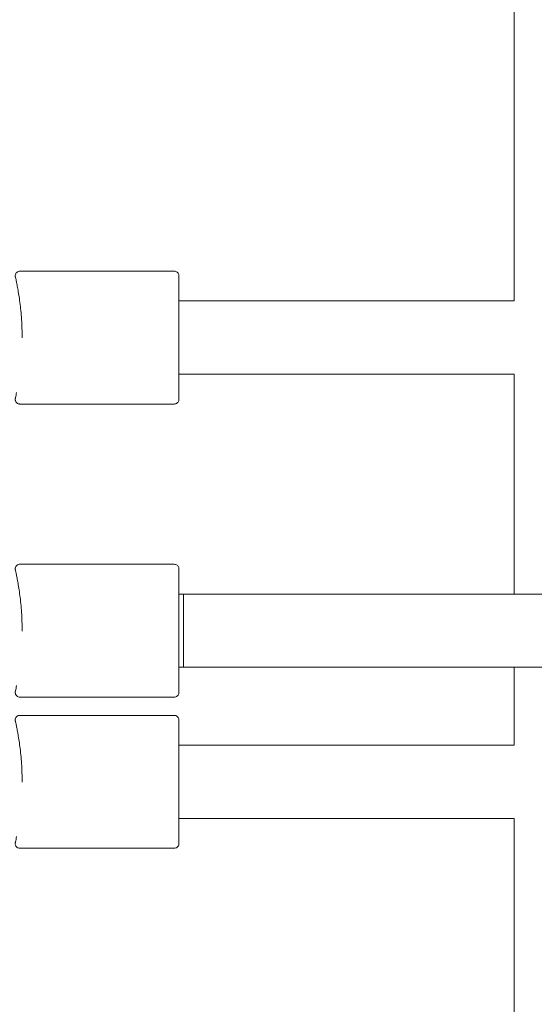
# Model space of a CAD drawing. Units: millimetres. Extents: x 946975 to 957072, y 370772 to 376051.
# Drawn here: x 950846 to 950958, y 372915 to 373130 of the extents above; entities that cross this region are included whole.
import ezdxf

# ---------------------------------------------------------------- set-up
doc = ezdxf.new("R2010")
doc.units = ezdxf.units.MM
doc.layers.add('AGROPAC_Konstruktion', color=1, linetype='Continuous', lineweight=0)

msp = doc.modelspace()

# ---------------------------------------------------------------- linework, layer by layer
at = {"layer": 'AGROPAC_Konstruktion'}
for p, q in [((950953.82, 373149.75), (950953.82, 373068.75)), ((950879.62, 373075.25), (950845.89, 373075.25)), ((950881.62, 373068.75), (950880.62, 373068.75)), ((950881.62, 373068.75), (950881.62, 373068.75)), ((950881.62, 373068.75), (950953.82, 373068.75)), ((950881.62, 373052.75), (950880.62, 373052.75)), ((950881.62, 373052.75), (950953.82, 373052.75)), ((950953.82, 373052.75), (950953.82, 373004.75)), ((950879.62, 373046.25), (950845.89, 373046.25)), ((950879.62, 373011.25), (950845.89, 373011.25)), ((950881.62, 373004.75), (950880.62, 373004.75)), ((950881.62, 373004.75), (950881.62, 372996)), ((950881.62, 373004.75), (951113.82, 373004.75)), ((950881.62, 372988.75), (950881.62, 373004.75)), ((950881.62, 372988.75), (950880.62, 372988.75)), ((950881.62, 372988.75), (951113.82, 372988.75)), ((950953.82, 372988.75), (950953.82, 372971.75)), ((950879.62, 372982.25), (950845.89, 372982.25)), ((950879.62, 372978.25), (950845.89, 372978.25)), ((950881.62, 372971.75), (950880.62, 372971.75)), ((950881.62, 372971.75), (950881.62, 372971.75)), ((950881.62, 372971.75), (950953.82, 372971.75)), ((950881.62, 372955.75), (950880.62, 372955.75)), ((950881.62, 372955.75), (950953.82, 372955.75)), ((950953.82, 372955.75), (950953.82, 372874.75)), ((950879.62, 372949.25), (950845.89, 372949.25))]:
    msp.add_line(p, q, dxfattribs=at)
for points, knots in [([(950846.4, 373060.68), (950846.4, 373061.36), (950846.39, 373062.05), (950846.34, 373063.4), (950846.31, 373064.06), (950846.22, 373065.37), (950846.17, 373066.01), (950846.04, 373067.26), (950845.97, 373067.86), (950845.83, 373069), (950845.75, 373069.53), (950845.59, 373070.52), (950845.52, 373070.99), (950845.37, 373071.82), (950845.3, 373072.19), (950845.17, 373072.84), (950845.11, 373073.11), (950845.02, 373073.56), (950844.98, 373073.73), (950844.94, 373073.91), (950844.93, 373073.96), (950844.92, 373074.01), (950844.91, 373074.03), (950844.91, 373074.05), (950844.91, 373074.06), (950844.9, 373074.09), (950844.9, 373074.1), (950844.9, 373074.13), (950844.9, 373074.14), (950844.89, 373074.17), (950844.89, 373074.18), (950844.89, 373074.24), (950844.89, 373074.27), (950844.9, 373074.37), (950844.9, 373074.42), (950844.93, 373074.55), (950844.95, 373074.61), (950845.02, 373074.74), (950845.05, 373074.8), (950845.17, 373074.95), (950845.26, 373075.05), (950845.5, 373075.18), (950845.61, 373075.22), (950845.78, 373075.25), (950845.84, 373075.25), (950845.89, 373075.25)], [10.57378, 10.57378, 10.57378, 10.57378, 10.780336, 10.780336, 10.987004, 10.987004, 11.197584, 11.197584, 11.409412, 11.409412, 11.621453, 11.621453, 11.833495, 11.833495, 12.045536, 12.045536, 12.257577, 12.257577, 12.469618, 12.469618, 12.581905, 12.581905, 12.638049, 12.638049, 12.66612, 12.66612, 12.677597, 12.677597, 12.680577, 12.680577, 12.684944, 12.684944, 12.688595, 12.688595, 12.69055, 12.69055, 12.691784, 12.691784, 12.692444, 12.692444, 12.693337, 12.693337, 12.693914, 12.693914, 12.694192, 12.694192, 12.694192, 12.694192]), ([(950879.62, 373075.25), (950879.73, 373075.25), (950879.84, 373075.23), (950880.05, 373075.16), (950880.14, 373075.11), (950880.31, 373074.98), (950880.39, 373074.91), (950880.51, 373074.73), (950880.55, 373074.63), (950880.6, 373074.48), (950880.61, 373074.43), (950880.62, 373074.35), (950880.62, 373074.32), (950880.62, 373074.29), (950880.62, 373074.28), (950880.62, 373074.26), (950880.62, 373074.26), (950880.62, 373074.26), (950880.62, 373074.26), (950880.62, 373074.25), (950880.62, 373074.25), (950880.62, 373074.25), (950880.62, 373074.25), (950880.62, 373074.25), (950880.62, 373074.25), (950880.62, 373074.25), (950880.62, 373074.25), (950880.62, 373074.25), (950880.62, 373074.25), (950880.62, 373074.25), (950880.62, 373074.25), (950880.62, 373074.25), (950880.62, 373074.24), (950880.62, 373074.21), (950880.62, 373074.17), (950880.62, 373073.92), (950880.62, 373073.54), (950880.62, 373072.37), (950880.62, 373071.54), (950880.62, 373069.57), (950880.62, 373068.4), (950880.62, 373065.88), (950880.62, 373064.49), (950880.62, 373061.66), (950880.62, 373060.19), (950880.62, 373057.36), (950880.62, 373055.95), (950880.62, 373053.39), (950880.62, 373052.2), (950880.62, 373050.18), (950880.62, 373049.32), (950880.62, 373048.04), (950880.62, 373047.6), (950880.62, 373047.34), (950880.62, 373047.3), (950880.62, 373047.27), (950880.62, 373047.26), (950880.62, 373047.25), (950880.62, 373047.25), (950880.62, 373047.25), (950880.62, 373047.25), (950880.62, 373047.25), (950880.62, 373047.25), (950880.62, 373047.25), (950880.62, 373047.25), (950880.62, 373047.25), (950880.62, 373047.25), (950880.62, 373047.25), (950880.62, 373047.25), (950880.62, 373047.24), (950880.62, 373047.24), (950880.62, 373047.24), (950880.62, 373047.23), (950880.62, 373047.22), (950880.62, 373047.21), (950880.62, 373047.18), (950880.62, 373047.16), (950880.61, 373047.08), (950880.6, 373047.02), (950880.55, 373046.85), (950880.5, 373046.76), (950880.38, 373046.58), (950880.3, 373046.5), (950880.13, 373046.38), (950880.03, 373046.33), (950879.83, 373046.27), (950879.73, 373046.25), (950879.62, 373046.25)], [0, 0, 0, 0, 0.03243, 0.03243, 0.064273, 0.064273, 0.096137, 0.096137, 0.128001, 0.128001, 0.143778, 0.143778, 0.151751, 0.151751, 0.154739, 0.154739, 0.155864, 0.155864, 0.156065, 0.156065, 0.156268, 0.156268, 0.15647, 0.15647, 0.157285, 0.157285, 0.158886, 0.158886, 0.163686, 0.163686, 0.178087, 0.178087, 0.221293, 0.221293, 0.351045, 0.351045, 0.744036, 0.744036, 1.175466, 1.175466, 1.60558, 1.60558, 2.035741, 2.035741, 2.465901, 2.465901, 2.89606, 2.89606, 3.326219, 3.326219, 3.756378, 3.756378, 4.186538, 4.186538, 4.290577, 4.290577, 4.338984, 4.338984, 4.361423, 4.361423, 4.378251, 4.378251, 4.37983, 4.37983, 4.380146, 4.380146, 4.380347, 4.380347, 4.38055, 4.38055, 4.380961, 4.380961, 4.382574, 4.382574, 4.384664, 4.384664, 4.390935, 4.390935, 4.409824, 4.409824, 4.442053, 4.442053, 4.473903, 4.473903, 4.505767, 4.505767, 4.536604, 4.536604, 4.536604, 4.536604]), ([(950845.19, 373048.78), (950845.14, 373048.55), (950845.1, 373048.34), (950845.02, 373047.94), (950844.98, 373047.77), (950844.94, 373047.59), (950844.93, 373047.54), (950844.92, 373047.49), (950844.91, 373047.47), (950844.91, 373047.45), (950844.91, 373047.44), (950844.9, 373047.41), (950844.9, 373047.4), (950844.9, 373047.36), (950844.9, 373047.36), (950844.89, 373047.33), (950844.89, 373047.32), (950844.89, 373047.26), (950844.89, 373047.23), (950844.9, 373047.13), (950844.9, 373047.08), (950844.93, 373046.95), (950844.95, 373046.89), (950845.02, 373046.75), (950845.05, 373046.7), (950845.17, 373046.55), (950845.27, 373046.45), (950845.5, 373046.32), (950845.62, 373046.28), (950845.78, 373046.25), (950845.84, 373046.25), (950845.89, 373046.25)], [7.8615728, 7.8615728, 7.8615728, 7.8615728, 8.0257633, 8.0257633, 8.2381654, 8.2381654, 8.3519137, 8.3519137, 8.4087878, 8.4087878, 8.4372248, 8.4372248, 8.4489687, 8.4489687, 8.45196, 8.45196, 8.4563525, 8.4563525, 8.460033, 8.460033, 8.4620008, 8.4620008, 8.4632388, 8.4632388, 8.463902, 8.463902, 8.4648011, 8.4648011, 8.4653825, 8.4653825, 8.4656619, 8.4656619, 8.4656619, 8.4656619]), ([(950846.4, 372996.68), (950846.4, 372997.36), (950846.39, 372998.05), (950846.34, 372999.4), (950846.31, 373000.06), (950846.22, 373001.37), (950846.17, 373002.01), (950846.04, 373003.26), (950845.97, 373003.86), (950845.83, 373005), (950845.75, 373005.53), (950845.59, 373006.52), (950845.52, 373006.99), (950845.37, 373007.82), (950845.3, 373008.19), (950845.17, 373008.84), (950845.11, 373009.11), (950845.02, 373009.56), (950844.98, 373009.73), (950844.94, 373009.91), (950844.93, 373009.96), (950844.92, 373010.01), (950844.91, 373010.03), (950844.91, 373010.05), (950844.91, 373010.06), (950844.9, 373010.09), (950844.9, 373010.1), (950844.9, 373010.13), (950844.9, 373010.14), (950844.89, 373010.17), (950844.89, 373010.18), (950844.89, 373010.24), (950844.89, 373010.27), (950844.9, 373010.37), (950844.9, 373010.42), (950844.93, 373010.55), (950844.95, 373010.61), (950845.02, 373010.74), (950845.05, 373010.8), (950845.17, 373010.95), (950845.26, 373011.05), (950845.5, 373011.18), (950845.61, 373011.22), (950845.78, 373011.25), (950845.84, 373011.25), (950845.89, 373011.25)], [10.57378, 10.57378, 10.57378, 10.57378, 10.780336, 10.780336, 10.987004, 10.987004, 11.197584, 11.197584, 11.409412, 11.409412, 11.621453, 11.621453, 11.833495, 11.833495, 12.045536, 12.045536, 12.257577, 12.257577, 12.469618, 12.469618, 12.581905, 12.581905, 12.638049, 12.638049, 12.66612, 12.66612, 12.677597, 12.677597, 12.680577, 12.680577, 12.684944, 12.684944, 12.688595, 12.688595, 12.69055, 12.69055, 12.691784, 12.691784, 12.692444, 12.692444, 12.693337, 12.693337, 12.693914, 12.693914, 12.694192, 12.694192, 12.694192, 12.694192]), ([(950879.62, 373011.25), (950879.73, 373011.25), (950879.84, 373011.23), (950880.05, 373011.16), (950880.14, 373011.11), (950880.31, 373010.98), (950880.39, 373010.91), (950880.51, 373010.73), (950880.55, 373010.63), (950880.6, 373010.48), (950880.61, 373010.43), (950880.62, 373010.35), (950880.62, 373010.32), (950880.62, 373010.29), (950880.62, 373010.28), (950880.62, 373010.26), (950880.62, 373010.26), (950880.62, 373010.26), (950880.62, 373010.26), (950880.62, 373010.25), (950880.62, 373010.25), (950880.62, 373010.25), (950880.62, 373010.25), (950880.62, 373010.25), (950880.62, 373010.25), (950880.62, 373010.25), (950880.62, 373010.25), (950880.62, 373010.25), (950880.62, 373010.25), (950880.62, 373010.25), (950880.62, 373010.25), (950880.62, 373010.25), (950880.62, 373010.24), (950880.62, 373010.21), (950880.62, 373010.17), (950880.62, 373009.92), (950880.62, 373009.54), (950880.62, 373008.37), (950880.62, 373007.54), (950880.62, 373005.57), (950880.62, 373004.4), (950880.62, 373001.88), (950880.62, 373000.49), (950880.62, 372997.66), (950880.62, 372996.19), (950880.62, 372993.36), (950880.62, 372991.95), (950880.62, 372989.39), (950880.62, 372988.2), (950880.62, 372986.18), (950880.62, 372985.32), (950880.62, 372984.04), (950880.62, 372983.6), (950880.62, 372983.34), (950880.62, 372983.3), (950880.62, 372983.27), (950880.62, 372983.26), (950880.62, 372983.25), (950880.62, 372983.25), (950880.62, 372983.25), (950880.62, 372983.25), (950880.62, 372983.25), (950880.62, 372983.25), (950880.62, 372983.25), (950880.62, 372983.25), (950880.62, 372983.25), (950880.62, 372983.25), (950880.62, 372983.25), (950880.62, 372983.25), (950880.62, 372983.24), (950880.62, 372983.24), (950880.62, 372983.24), (950880.62, 372983.23), (950880.62, 372983.22), (950880.62, 372983.21), (950880.62, 372983.18), (950880.62, 372983.16), (950880.61, 372983.08), (950880.6, 372983.02), (950880.55, 372982.85), (950880.5, 372982.76), (950880.38, 372982.58), (950880.3, 372982.5), (950880.13, 372982.38), (950880.03, 372982.33), (950879.83, 372982.27), (950879.73, 372982.25), (950879.62, 372982.25)], [0, 0, 0, 0, 0.03243, 0.03243, 0.064273, 0.064273, 0.096137, 0.096137, 0.128001, 0.128001, 0.143778, 0.143778, 0.151751, 0.151751, 0.154739, 0.154739, 0.155864, 0.155864, 0.156065, 0.156065, 0.156268, 0.156268, 0.15647, 0.15647, 0.157285, 0.157285, 0.158886, 0.158886, 0.163686, 0.163686, 0.178087, 0.178087, 0.221293, 0.221293, 0.351045, 0.351045, 0.744036, 0.744036, 1.175466, 1.175466, 1.60558, 1.60558, 2.035741, 2.035741, 2.465901, 2.465901, 2.89606, 2.89606, 3.326219, 3.326219, 3.756378, 3.756378, 4.186538, 4.186538, 4.290577, 4.290577, 4.338984, 4.338984, 4.361423, 4.361423, 4.378251, 4.378251, 4.37983, 4.37983, 4.380146, 4.380146, 4.380347, 4.380347, 4.38055, 4.38055, 4.380961, 4.380961, 4.382574, 4.382574, 4.384664, 4.384664, 4.390935, 4.390935, 4.409824, 4.409824, 4.442053, 4.442053, 4.473903, 4.473903, 4.505767, 4.505767, 4.536604, 4.536604, 4.536604, 4.536604]), ([(950845.19, 372984.78), (950845.14, 372984.55), (950845.1, 372984.34), (950845.02, 372983.94), (950844.98, 372983.77), (950844.94, 372983.59), (950844.93, 372983.54), (950844.92, 372983.49), (950844.91, 372983.47), (950844.91, 372983.45), (950844.91, 372983.44), (950844.9, 372983.41), (950844.9, 372983.4), (950844.9, 372983.36), (950844.9, 372983.36), (950844.89, 372983.33), (950844.89, 372983.32), (950844.89, 372983.26), (950844.89, 372983.23), (950844.9, 372983.13), (950844.9, 372983.08), (950844.93, 372982.95), (950844.95, 372982.89), (950845.02, 372982.75), (950845.05, 372982.7), (950845.17, 372982.55), (950845.27, 372982.45), (950845.5, 372982.32), (950845.62, 372982.28), (950845.78, 372982.25), (950845.84, 372982.25), (950845.89, 372982.25)], [7.8615728, 7.8615728, 7.8615728, 7.8615728, 8.0257633, 8.0257633, 8.2381654, 8.2381654, 8.3519137, 8.3519137, 8.4087878, 8.4087878, 8.4372248, 8.4372248, 8.4489687, 8.4489687, 8.45196, 8.45196, 8.4563525, 8.4563525, 8.460033, 8.460033, 8.4620008, 8.4620008, 8.4632388, 8.4632388, 8.463902, 8.463902, 8.4648011, 8.4648011, 8.4653825, 8.4653825, 8.4656619, 8.4656619, 8.4656619, 8.4656619]), ([(950846.4, 372963.68), (950846.4, 372964.36), (950846.39, 372965.05), (950846.34, 372966.4), (950846.31, 372967.06), (950846.22, 372968.37), (950846.17, 372969.01), (950846.04, 372970.26), (950845.97, 372970.86), (950845.83, 372972), (950845.75, 372972.53), (950845.59, 372973.52), (950845.52, 372973.99), (950845.37, 372974.82), (950845.3, 372975.19), (950845.17, 372975.84), (950845.11, 372976.11), (950845.02, 372976.56), (950844.98, 372976.73), (950844.94, 372976.91), (950844.93, 372976.96), (950844.92, 372977.01), (950844.91, 372977.03), (950844.91, 372977.05), (950844.91, 372977.06), (950844.9, 372977.09), (950844.9, 372977.1), (950844.9, 372977.13), (950844.9, 372977.14), (950844.89, 372977.17), (950844.89, 372977.18), (950844.89, 372977.24), (950844.89, 372977.27), (950844.9, 372977.37), (950844.9, 372977.42), (950844.93, 372977.55), (950844.95, 372977.61), (950845.02, 372977.74), (950845.05, 372977.8), (950845.17, 372977.95), (950845.26, 372978.05), (950845.5, 372978.18), (950845.61, 372978.22), (950845.78, 372978.25), (950845.84, 372978.25), (950845.89, 372978.25)], [10.57378, 10.57378, 10.57378, 10.57378, 10.780336, 10.780336, 10.987004, 10.987004, 11.197584, 11.197584, 11.409412, 11.409412, 11.621453, 11.621453, 11.833495, 11.833495, 12.045536, 12.045536, 12.257577, 12.257577, 12.469618, 12.469618, 12.581905, 12.581905, 12.638049, 12.638049, 12.66612, 12.66612, 12.677597, 12.677597, 12.680577, 12.680577, 12.684944, 12.684944, 12.688595, 12.688595, 12.69055, 12.69055, 12.691784, 12.691784, 12.692444, 12.692444, 12.693337, 12.693337, 12.693914, 12.693914, 12.694192, 12.694192, 12.694192, 12.694192]), ([(950879.62, 372978.25), (950879.73, 372978.25), (950879.84, 372978.23), (950880.05, 372978.16), (950880.14, 372978.11), (950880.31, 372977.98), (950880.39, 372977.91), (950880.51, 372977.73), (950880.55, 372977.63), (950880.6, 372977.48), (950880.61, 372977.43), (950880.62, 372977.35), (950880.62, 372977.32), (950880.62, 372977.29), (950880.62, 372977.28), (950880.62, 372977.26), (950880.62, 372977.26), (950880.62, 372977.26), (950880.62, 372977.26), (950880.62, 372977.25), (950880.62, 372977.25), (950880.62, 372977.25), (950880.62, 372977.25), (950880.62, 372977.25), (950880.62, 372977.25), (950880.62, 372977.25), (950880.62, 372977.25), (950880.62, 372977.25), (950880.62, 372977.25), (950880.62, 372977.25), (950880.62, 372977.25), (950880.62, 372977.25), (950880.62, 372977.24), (950880.62, 372977.21), (950880.62, 372977.17), (950880.62, 372976.92), (950880.62, 372976.54), (950880.62, 372975.37), (950880.62, 372974.54), (950880.62, 372972.57), (950880.62, 372971.4), (950880.62, 372968.88), (950880.62, 372967.49), (950880.62, 372964.66), (950880.62, 372963.19), (950880.62, 372960.36), (950880.62, 372958.95), (950880.62, 372956.39), (950880.62, 372955.2), (950880.62, 372953.18), (950880.62, 372952.32), (950880.62, 372951.04), (950880.62, 372950.6), (950880.62, 372950.34), (950880.62, 372950.3), (950880.62, 372950.27), (950880.62, 372950.26), (950880.62, 372950.25), (950880.62, 372950.25), (950880.62, 372950.25), (950880.62, 372950.25), (950880.62, 372950.25), (950880.62, 372950.25), (950880.62, 372950.25), (950880.62, 372950.25), (950880.62, 372950.25), (950880.62, 372950.25), (950880.62, 372950.25), (950880.62, 372950.25), (950880.62, 372950.24), (950880.62, 372950.24), (950880.62, 372950.24), (950880.62, 372950.23), (950880.62, 372950.22), (950880.62, 372950.21), (950880.62, 372950.18), (950880.62, 372950.16), (950880.61, 372950.08), (950880.6, 372950.02), (950880.55, 372949.85), (950880.5, 372949.76), (950880.38, 372949.58), (950880.3, 372949.5), (950880.13, 372949.38), (950880.03, 372949.33), (950879.83, 372949.27), (950879.73, 372949.25), (950879.62, 372949.25)], [0, 0, 0, 0, 0.03243, 0.03243, 0.064273, 0.064273, 0.096137, 0.096137, 0.128001, 0.128001, 0.143778, 0.143778, 0.151751, 0.151751, 0.154739, 0.154739, 0.155864, 0.155864, 0.156065, 0.156065, 0.156268, 0.156268, 0.15647, 0.15647, 0.157285, 0.157285, 0.158886, 0.158886, 0.163686, 0.163686, 0.178087, 0.178087, 0.221293, 0.221293, 0.351045, 0.351045, 0.744036, 0.744036, 1.175466, 1.175466, 1.60558, 1.60558, 2.035741, 2.035741, 2.465901, 2.465901, 2.89606, 2.89606, 3.326219, 3.326219, 3.756378, 3.756378, 4.186538, 4.186538, 4.290577, 4.290577, 4.338984, 4.338984, 4.361423, 4.361423, 4.378251, 4.378251, 4.37983, 4.37983, 4.380146, 4.380146, 4.380347, 4.380347, 4.38055, 4.38055, 4.380961, 4.380961, 4.382574, 4.382574, 4.384664, 4.384664, 4.390935, 4.390935, 4.409824, 4.409824, 4.442053, 4.442053, 4.473903, 4.473903, 4.505767, 4.505767, 4.536604, 4.536604, 4.536604, 4.536604]), ([(950845.19, 372951.78), (950845.14, 372951.55), (950845.1, 372951.34), (950845.02, 372950.94), (950844.98, 372950.77), (950844.94, 372950.59), (950844.93, 372950.54), (950844.92, 372950.49), (950844.91, 372950.47), (950844.91, 372950.45), (950844.91, 372950.44), (950844.9, 372950.41), (950844.9, 372950.4), (950844.9, 372950.36), (950844.9, 372950.36), (950844.89, 372950.33), (950844.89, 372950.32), (950844.89, 372950.26), (950844.89, 372950.23), (950844.9, 372950.13), (950844.9, 372950.08), (950844.93, 372949.95), (950844.95, 372949.89), (950845.02, 372949.75), (950845.05, 372949.7), (950845.17, 372949.55), (950845.27, 372949.45), (950845.5, 372949.32), (950845.62, 372949.28), (950845.78, 372949.25), (950845.84, 372949.25), (950845.89, 372949.25)], [7.8615728, 7.8615728, 7.8615728, 7.8615728, 8.0257633, 8.0257633, 8.2381654, 8.2381654, 8.3519137, 8.3519137, 8.4087878, 8.4087878, 8.4372248, 8.4372248, 8.4489687, 8.4489687, 8.45196, 8.45196, 8.4563525, 8.4563525, 8.460033, 8.460033, 8.4620008, 8.4620008, 8.4632388, 8.4632388, 8.463902, 8.463902, 8.4648011, 8.4648011, 8.4653825, 8.4653825, 8.4656619, 8.4656619, 8.4656619, 8.4656619])]:
    msp.add_open_spline(points, degree=3, knots=knots, dxfattribs=at)

doc.saveas('drawing.dxf')
